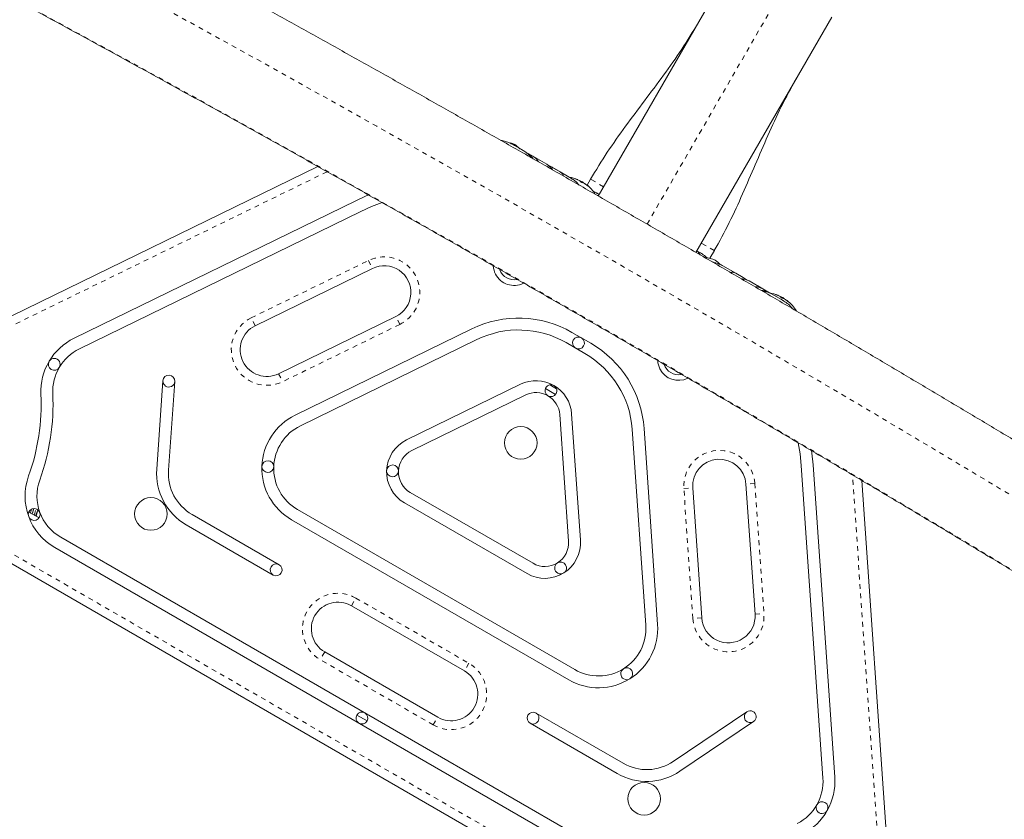
# Model space of a CAD drawing. Extents: x -65 to 520, y -51 to 591.
# Drawn here: x 104 to 125, y 265 to 282 of the extents above; entities that cross this region are included whole.
import ezdxf

# ---------------------------------------------------------------- set-up
doc = ezdxf.new("R2010")
doc.units = 0
doc.header["$LTSCALE"] = 0.125
doc.header["$MEASUREMENT"] = 0
doc.linetypes.add('PHANTOM', pattern=[0.5, 0.25, -0.05, 0.05, -0.05, 0.05, -0.05])
doc.layers.add('CONTOUR', color=7, linetype='CONTINUOUS')

msp = doc.modelspace()

# ---------------------------------------------------------------- linework, layer by layer
at = {"layer": 'CONTOUR', "linetype": 'Continuous', "lineweight": 15}
for p, q in [((119.30866, 282.98584), (116.44571, 278.02706)), ((118.50255, 276.83962), (121.36547, 281.79834)), ((114.64837, 279.11029), (114.63053, 279.12059)), ((114.68189, 279.08975), (114.89135, 278.96881)), ((114.88348, 278.97455), (114.84327, 278.99776)), ((114.89135, 278.96881), (114.93067, 278.94611)), ((115.07023, 278.86553), (114.93067, 278.94611)), ((115.1814, 278.80254), (114.96737, 278.92611)), ((115.07023, 278.86553), (115.3629, 278.69656)), ((103.0993, 275.01764), (110.5362, 278.65007)), ((115.72087, 278.49108), (115.46314, 278.63988)), ((115.64414, 278.53419), (115.48798, 278.62435)), ((115.64414, 278.53419), (115.8802, 278.3979)), ((116.01158, 278.36932), (116.01395, 278.37343)), ((116.07797, 278.34324), (116.07084, 278.33089)), ((116.07797, 278.34324), (116.08055, 278.34175)), ((116.08055, 278.34175), (116.14563, 278.30418)), ((116.14222, 278.29827), (116.14563, 278.30418)), ((116.16233, 278.2864), (116.15906, 278.28743)), ((116.20378, 278.26383), (116.19968, 278.25674)), ((116.28282, 278.38243), (116.2107, 278.25751)), ((116.46543, 278.06121), (116.40788, 278.09444)), ((116.46491, 278.06032), (116.42646, 278.08252)), ((111.3361, 277.92786), (105.40309, 275.02998)), ((111.44582, 277.70323), (105.51281, 274.80534)), ((118.52172, 276.87282), (118.5435, 276.86024)), ((118.61986, 276.81735), (118.52224, 276.87371)), ((118.59873, 276.82836), (118.5435, 276.86024)), ((118.79832, 276.71441), (118.89172, 276.87618)), ((119.07076, 276.55583), (119.34249, 276.39895)), ((111.68842, 276.50014), (109.21742, 275.29322)), ((119.52424, 276.29521), (119.23023, 276.46495)), ((119.49865, 276.30878), (119.34249, 276.39895)), ((119.62373, 276.23657), (119.9164, 276.0676)), ((120.05678, 275.98774), (119.80578, 276.13265)), ((120.05596, 275.98702), (119.9164, 276.0676)), ((120.05596, 275.98702), (120.06058, 275.98436)), ((120.09528, 275.96432), (120.30474, 275.84339)), ((120.23345, 275.93182), (120.23583, 275.93593)), ((120.29984, 275.90574), (120.29272, 275.89339)), ((120.29984, 275.90574), (120.30242, 275.90425)), ((120.30242, 275.90425), (120.3675, 275.86668)), ((120.35169, 275.81747), (120.3392, 275.82469)), ((120.36409, 275.86077), (120.3675, 275.86668)), ((120.3842, 275.8489), (120.38093, 275.84993)), ((120.42565, 275.82633), (120.42156, 275.81924)), ((109.71116, 274.28235), (112.18216, 275.48927)), ((113.78019, 275.22646), (110.06, 273.40939)), ((116.29028, 274.92373), (115.89267, 275.15329)), ((113.88991, 275.00182), (110.16972, 273.18475)), ((116.16528, 274.70722), (115.76767, 274.93678)), ((107.27389, 274.13545), (107.14297, 272.26899)), ((107.39236, 272.2515), (107.52327, 274.11796)), ((114.80769, 274.05896), (112.40708, 272.88642)), ((115.33197, 273.96929), (115.54526, 273.84615)), ((114.91741, 273.83432), (112.5168, 272.66178)), ((116.06991, 270.77169), (115.88505, 273.43694)), ((115.82051, 270.75439), (115.63565, 273.41965)), ((117.44695, 268.98324), (117.16049, 273.11355)), ((117.69635, 269.00053), (117.40989, 273.13085)), ((121.17888, 265.76054), (120.72202, 272.34762)), ((121.42828, 265.77783), (120.97142, 272.36491)), ((121.99683, 272.03314), (122.56949, 263.77652)), ((112.48624, 271.7795), (115.07171, 270.28678)), ((118.43651, 271.87832), (118.62679, 269.13491)), ((119.74909, 269.21275), (119.55881, 271.95616)), ((112.36124, 271.56299), (114.94671, 270.07027)), ((104.44878, 271.36811), (104.66422, 271.24373)), ((104.51863, 271.32779), (104.55151, 271.43915)), ((104.60463, 271.27813), (104.64179, 271.41072)), ((110.1086, 271.42018), (115.94935, 268.04802)), ((119.56102, 261.34402), (102.49693, 271.19598)), ((109.72264, 270.25737), (107.88991, 271.3155)), ((109.9836, 271.20367), (115.82435, 267.83151)), ((107.76491, 271.099), (109.59764, 270.04086)), ((105.11943, 270.83658), (117.93852, 263.43547)), ((104.99443, 270.62007), (117.81352, 263.21897)), ((113.62601, 268.0182), (111.24444, 269.3932)), ((110.68194, 268.41892), (113.06351, 267.04392)), ((111.35822, 267.09027), (111.57473, 266.96527)), ((115.1353, 267.13237), (116.96804, 266.07424)), ((118.02741, 266.11134), (119.57835, 267.15795)), ((116.84304, 265.85773), (115.0103, 266.91586)), ((119.7182, 266.95072), (118.16726, 265.90412))]:
    msp.add_line(p, q, dxfattribs=at)
at = {"layer": 'CONTOUR', "linetype": 'PHANTOM', "lineweight": 0}
for p, q in [((117.47485, 277.43458), (120.33707, 282.39209)), ((110.73493, 278.53847), (103.18159, 274.84916)), ((115.96801, 278.38813), (115.9673, 278.3869)), ((116.00858, 278.37057), (116.01057, 278.37402)), ((116.06306, 278.34012), (116.06462, 278.34281)), ((116.1618, 278.28549), (116.16233, 278.2864)), ((116.17306, 278.2802), (116.1719, 278.27818)), ((116.20422, 278.26221), (116.20062, 278.25598)), ((116.22293, 278.23934), (116.22363, 278.24055)), ((116.55866, 278.2227), (116.28262, 278.38207)), ((118.89152, 276.87582), (118.61547, 277.0352)), ((109.13513, 275.46169), (111.60613, 276.66862)), ((111.60613, 276.66862), (111.68842, 276.50014)), ((120.18989, 275.95063), (120.18917, 275.9494)), ((120.23045, 275.93307), (120.23244, 275.93652)), ((120.28494, 275.90262), (120.28649, 275.90531)), ((120.38367, 275.84799), (120.3842, 275.8489)), ((120.39494, 275.8427), (120.39377, 275.84068)), ((120.4261, 275.82471), (120.42249, 275.81848)), ((120.44481, 275.80184), (120.44551, 275.80305)), ((109.21742, 275.29322), (109.13513, 275.46169)), ((112.26445, 275.3208), (109.79345, 274.11388)), ((112.26445, 275.3208), (112.18216, 275.48927)), ((109.71116, 274.28235), (109.79345, 274.11388)), ((122.38244, 263.76355), (121.8008, 272.14972)), ((118.24946, 271.86535), (118.43651, 271.87832)), ((118.43974, 269.12194), (118.24946, 271.86535)), ((119.74587, 271.96913), (119.55881, 271.95616)), ((119.74587, 271.96913), (119.93614, 269.22573)), ((102.59068, 271.35836), (119.65477, 261.5064)), ((111.24444, 269.3932), (111.33819, 269.55557)), ((111.33819, 269.55557), (113.71976, 268.18057)), ((118.62679, 269.13491), (118.43974, 269.12194)), ((119.74909, 269.21275), (119.93614, 269.22573)), ((110.68194, 268.41892), (110.58819, 268.25654)), ((112.96976, 266.88154), (110.58819, 268.25654)), ((113.71976, 268.18057), (113.62601, 268.0182)), ((112.96976, 266.88154), (113.06351, 267.04392))]:
    msp.add_line(p, q, dxfattribs=at)
at = {"layer": 'CONTOUR', "linetype": 'Continuous', "lineweight": 15, "flags": 128}
for points in [[(114.68998, 279.11105), (114.6388, 279.13222), (114.59656, 279.14626)], [(116.06462, 278.34281), (116.05645, 278.34664), (116.05241, 278.34849)], [(111.3361, 277.92786), (111.55875, 278.02879), (111.61097, 278.05027)], [(111.44582, 277.70323), (111.66865, 277.80375), (111.89092, 277.88831)], [(120.28649, 275.90531), (120.27833, 275.90914), (120.27428, 275.91099)], [(120.72202, 272.34762), (120.69766, 272.59085), (120.65975, 272.8256)], [(120.97142, 272.36491), (120.9475, 272.60819), (120.93997, 272.66427)]]:
    msp.add_lwpolyline(points, dxfattribs=at)
at = {"layer": 'CONTOUR', "linetype": 'PHANTOM', "lineweight": 0, "flags": 128}
for points in [[(104.50714, 271.42863), (104.49089, 271.37497), (104.48259, 271.34859)], [(104.55087, 271.4411), (104.51771, 271.32851), (104.51766, 271.32835)], [(104.55973, 271.30406), (104.57253, 271.34738), (104.59727, 271.43679)], [(104.59442, 271.28403), (104.59935, 271.30092), (104.63199, 271.4207)]]:
    msp.add_lwpolyline(points, dxfattribs=at)
at = {"layer": 'CONTOUR', "linetype": 'Continuous', "lineweight": 15}
for centre in [(114.81361, 272.82519), (107.02032, 271.32681), (117.41263, 265.32681)]:
    msp.add_circle(centre, 0.3438, dxfattribs=at)
at = {"layer": 'CONTOUR', "linetype": 'PHANTOM', "lineweight": 0}
for centre, radius, start, end in [((-142.16048, -172.267), 518.24371, 57.3639186, 62.6360814), ((-138.558, -166.02731), 509.70391, 57.364463, 62.635537), ((111.93529, 275.99471), 0.75, 296.032473, 116.032473), ((109.46429, 274.78779), 0.75, 116.032473, 296.032473), ((118.99766, 271.91724), 0.75, 3.967527, 183.967527), ((110.96319, 268.90606), 0.75, 60, 240), ((119.18794, 269.17383), 0.75, 183.967527, 3.967527), ((113.34476, 267.53106), 0.75, 240, 60)]:
    msp.add_arc(centre, radius, start, end, dxfattribs=at)
at = {"layer": 'CONTOUR', "linetype": 'Continuous', "lineweight": 15}
for centre, radius, start, end in [((114.28584, 278.5395), 0.7, 44.349282, 54.735668), ((115.7108, 277.62916), 0.80295, 68.460297, 80.833772), ((115.89285, 278.09018), 0.30728, 67.47457, 75.842211), ((115.70685, 277.64666), 0.78428, 64.580807, 69.8519), ((115.96505, 278.2494), 0.13356, 35.60117, 48.106165), ((115.7108, 277.62916), 0.80295, 57.211537, 62.788463), ((116.02172, 278.01578), 0.30728, 67.47457, 75.842211), ((115.7068, 277.64669), 0.78428, 50.1481, 55.419193), ((115.728, 277.63458), 0.78417, 52.864178, 55.419381), ((116.11504, 278.1628), 0.13356, 35.60117, 48.106165), ((115.7108, 277.62916), 0.80295, 33.01635, 51.815177), ((111.93529, 275.99471), 0.5625, 296.032473, 116.032473), ((114.67192, 276.57977), 0.4375, 183.335792, 206.84238), ((118.61895, 276.03778), 0.7, 65.264332, 84.088064), ((118.50771, 276.102), 0.7, 43.838174, 54.735668), ((114.67192, 276.57977), 0.4375, 206.84238, 296.879752), ((114.67192, 276.57977), 0.31875, 199.749923, 281.875341), ((119.93267, 275.19166), 0.80295, 68.460297, 80.625872), ((120.11473, 275.65268), 0.30728, 67.47457, 75.842211), ((119.92872, 275.20916), 0.78428, 64.580807, 69.8519), ((120.18692, 275.8119), 0.13356, 35.60117, 48.106165), ((119.93267, 275.19166), 0.80295, 57.211537, 62.788463), ((120.24359, 275.57828), 0.30728, 67.47457, 75.842211), ((119.92868, 275.20919), 0.78428, 50.1481, 55.419193), ((119.94987, 275.19708), 0.78417, 52.864178, 55.419381), ((120.33691, 275.7253), 0.13356, 35.60117, 48.106165), ((119.93267, 275.19166), 0.80295, 30.934126, 51.815177), ((109.46429, 274.78779), 0.5625, 116.032473, 296.032473), ((114.76767, 273.20473), 2.25, 60, 116.032473), ((114.76767, 273.20473), 2, 60, 116.032473), ((105.95169, 273.9068), 1.25, 116.032473, 182.728799), ((116.02897, 274.93025), 0.125, 60, 240), ((116.02897, 274.93025), 0.125, 240, 60), ((115.16528, 272.97517), 2.25, 3.967527, 60), ((105.95169, 273.9068), 1, 116.032473, 182.728799), ((115.16528, 272.97517), 2, 3.967527, 60), ((104.98355, 274.4798), 0.125, 149.380636, 329.380636), ((104.98355, 274.4798), 0.125, 329.380636, 149.380636), ((118.13602, 274.57977), 0.4375, 182.91594, 206.84238), ((118.13602, 274.57977), 0.31875, 198.380497, 280.250077), ((118.13602, 274.57977), 0.4375, 206.84238, 296.418825), ((107.39858, 274.1267), 0.125, 175.987706, 355.987706), ((107.39858, 274.1267), 0.125, 355.987706, 175.987706), ((115.13685, 273.38505), 0.75, 3.967527, 116.032473), ((115.44935, 273.92632), 0.125, 60, 240), ((114.58956, 272.43712), 1.8125, 57.286326, 62.713674), ((100.27064, 273.63602), 4.4375, 340.126624, 2.728799), ((100.27064, 273.63602), 4.6875, 340.126624, 2.728799), ((115.13685, 273.38505), 0.5, 3.967527, 116.032473), ((115.44935, 273.92632), 0.125, 240, 60), ((110.6086, 272.28621), 1.25, 116.032473, 240), ((110.6086, 272.28621), 1, 116.032473, 240), ((112.73624, 272.21251), 0.75, 116.032473, 240), ((112.73624, 272.21251), 0.5, 116.032473, 240), ((109.48427, 272.32515), 0.125, 358.016237, 178.016237), ((118.99766, 271.91724), 0.5625, 3.967527, 183.967527), ((108.38991, 272.18153), 1.25, 175.987706, 240), ((108.38991, 272.18153), 1, 175.987706, 240), ((109.48427, 272.32515), 0.125, 178.016237, 358.016237), ((112.11162, 272.23415), 0.125, 178.016237, 358.016237), ((112.11162, 272.23415), 0.125, 358.016237, 178.016237), ((105.61943, 271.7026), 1.25, 160.126624, 240), ((105.61943, 271.7026), 1, 160.126624, 240), ((104.5627, 271.31666), 0.125, 20.063312, 200.063312), ((104.5627, 271.31666), 0.125, 200.063312, 20.063312), ((115.32171, 270.71979), 0.75, 240, 3.967527), ((115.32171, 270.71979), 0.5, 240, 3.967527), ((115.65275, 270.18967), 0.125, 301.983763, 121.983763), ((109.66014, 270.14912), 0.125, 60, 240), ((109.66014, 270.14912), 0.125, 240, 60), ((115.65275, 270.18967), 0.125, 121.983763, 301.983763), ((110.96319, 268.90606), 0.5625, 60, 240), ((119.18794, 269.17383), 0.5625, 183.967527, 3.967527), ((116.44935, 268.91405), 1.25, 240, 3.967527), ((116.44935, 268.91405), 1, 240, 3.967527), ((117.04524, 267.95982), 0.125, 121.983763, 301.983763), ((117.04524, 267.95982), 0.125, 301.983763, 121.983763), ((113.34476, 267.53106), 0.5625, 240, 60), ((111.46647, 267.02777), 0.125, 60, 240), ((111.46647, 267.02777), 0.125, 240, 60), ((115.0728, 267.02412), 0.125, 60, 240), ((115.0728, 267.02412), 0.125, 240, 60), ((119.64828, 267.05434), 0.125, 124.012294, 304.012294), ((119.64828, 267.05434), 0.125, 304.012294, 124.012294), ((117.46804, 266.94026), 1, 240, 304.012294), ((117.46804, 266.94026), 1.25, 240, 304.012294), ((120.18128, 265.69135), 1, 297.271201, 3.967527), ((120.18128, 265.69135), 1.25, 297.271201, 3.967527), ((121.16158, 265.13941), 0.125, 150.619364, 330.619364), ((121.16158, 265.13941), 0.125, 330.619364, 150.619364)]:
    msp.add_arc(centre, radius, start, end, dxfattribs=at)
for points, knots in [([(137.55191, 265.22213), (137.4215, 265.30579), (137.04327, 265.54846), (136.4139, 265.95066), (135.66254, 266.42884), (134.9071, 266.90753), (134.14779, 267.38663), (133.38472, 267.86606), (132.61803, 268.34574), (131.84786, 268.82557), (131.07433, 269.30548), (130.29759, 269.78539), (129.51776, 270.2652), (128.735, 270.74484), (127.94943, 271.22422), (127.16119, 271.70325), (126.37042, 272.18186), (125.57727, 272.65996), (124.78186, 273.13746), (123.98434, 273.61428), (123.18485, 274.09034), (122.38353, 274.56556), (121.58052, 275.03984), (120.77596, 275.51311), (119.97, 275.98529), (119.16277, 276.45629), (118.35441, 276.92602), (117.54508, 277.39441), (116.7349, 277.86138), (115.92403, 278.32683), (115.1126, 278.7907), (114.30077, 279.25289), (113.48866, 279.71333), (112.67643, 280.17194), (111.86421, 280.62863), (111.05215, 281.08333), (110.24039, 281.53595), (109.42908, 281.98642), (108.61836, 282.43465), (107.80836, 282.88057), (106.99924, 283.3241), (106.19112, 283.76516), (105.38417, 284.20367), (104.57851, 284.63956), (103.77428, 285.07276), (102.97164, 285.50317), (102.17071, 285.93073), (101.37165, 286.35537), (100.57459, 286.77701), (99.77966, 287.19556), (98.98701, 287.61098), (98.19681, 288.02313), (97.48786, 288.39124), (97.04312, 288.62101), (96.86003, 288.7156)], [0, 0, 0, 0, 0.01027435, 0.02980082, 0.04932678, 0.06885211, 0.08837685, 0.10790102, 0.12742466, 0.14694781, 0.16647049, 0.18599274, 0.20551458, 0.22503604, 0.24455715, 0.26407794, 0.28359844, 0.30311866, 0.32263864, 0.3421584, 0.36167796, 0.38119734, 0.40071658, 0.42023569, 0.4397547, 0.45927363, 0.4787925, 0.49831133, 0.51783015, 0.53734898, 0.55686783, 0.57638673, 0.5959057, 0.61542476, 0.63494393, 0.65446325, 0.67398272, 0.69350238, 0.71302225, 0.73254235, 0.7520627, 0.77158335, 0.79110429, 0.81062558, 0.83014722, 0.84966926, 0.86919171, 0.88871461, 0.90823799, 0.92776188, 0.94728631, 0.96681131, 0.98633693, 1, 1, 1, 1]), ([(95.77079, 286.60511), (95.90771, 286.53438), (96.30472, 286.32932), (96.96396, 285.98732), (97.74927, 285.57806), (98.53713, 285.16549), (99.32735, 284.74975), (100.11979, 284.3309), (100.91433, 283.90901), (101.7108, 283.48416), (102.50907, 283.05643), (103.30899, 282.6259), (104.11042, 282.19263), (104.91322, 281.75671), (105.71724, 281.31822), (106.52234, 280.87724), (107.32837, 280.43384), (108.13518, 279.9881), (108.94264, 279.54011), (109.75059, 279.08995), (110.5589, 278.63769), (111.36741, 278.18342), (112.17598, 277.72722), (112.98446, 277.26917), (113.79272, 276.80935), (114.6006, 276.34784), (115.40796, 275.88474), (116.21466, 275.42012), (117.02055, 274.95406), (117.82548, 274.48665), (118.62931, 274.01797), (119.4319, 273.54811), (120.2331, 273.07715), (121.03277, 272.60518), (121.83076, 272.13228), (122.62693, 271.65854), (123.42114, 271.18403), (124.21325, 270.70885), (125.00311, 270.23309), (125.79058, 269.75682), (126.57552, 269.28013), (127.35779, 268.80312), (128.13724, 268.32585), (128.91375, 267.84843), (129.68716, 267.37094), (130.45734, 266.89346), (131.22416, 266.41607), (131.98746, 265.93887), (132.74712, 265.46195), (133.503, 264.98537), (134.25498, 264.50924), (135.00283, 264.03365), (135.67401, 263.60509), (136.09463, 263.33528), (136.26879, 263.22357)], [0, 0, 0, 0, 0.01027254, 0.02978587, 0.04929982, 0.06881441, 0.0883296, 0.10784538, 0.12736169, 0.14687851, 0.16639581, 0.18591355, 0.20543171, 0.22495025, 0.24446916, 0.2639884, 0.28350794, 0.30302777, 0.32254785, 0.34206815, 0.36158867, 0.38110937, 0.40063022, 0.42015121, 0.43967231, 0.4591935, 0.47871475, 0.49823605, 0.51775736, 0.53727867, 0.55679995, 0.57632118, 0.59584233, 0.61536338, 0.63488431, 0.65440509, 0.6739257, 0.69344612, 0.71296632, 0.73248628, 0.75200597, 0.77152538, 0.79104446, 0.8105632, 0.83008157, 0.84959954, 0.86911708, 0.88863416, 0.90815075, 0.92766683, 0.94718235, 0.96669728, 0.9862116, 1, 1, 1, 1]), ([(118.55866, 281.6868), (118.44284, 281.49644), (118.21107, 281.11549), (117.82159, 280.57086), (117.42064, 280.03444), (117.01968, 279.49802), (116.6302, 278.95339), (116.39843, 278.57244), (116.28261, 278.38207)], [0, 0, 0, 0, 0.1664458, 0.33308659, 0.5, 0.66691341, 0.8335542, 1, 1, 1, 1]), ([(118.89152, 276.87582), (118.99847, 277.0713), (119.2125, 277.4625), (119.48942, 278.07211), (119.7535, 278.68756), (120.01757, 279.30301), (120.2945, 279.91262), (120.50852, 280.30381), (120.61547, 280.4993)], [0, 0, 0, 0, 0.166445799, 0.333086594, 0.500000001, 0.666913408, 0.833554203, 1, 1, 1, 1]), ([(114.39478, 279.19905), (114.42709, 279.1932), (114.49373, 279.18113), (114.5906, 279.14353), (114.65126, 279.10779), (114.68189, 279.08975)], [0, 0, 0, 0, 0.31791623, 0.6555636, 1, 1, 1, 1]), ([(114.84697, 278.99425), (114.83331, 279.00282), (114.81367, 279.01516), (114.79115, 279.02427), (114.78429, 279.02704)], [0, 0, 0, 0, 0.695416838, 1, 1, 1, 1]), ([(114.89135, 278.96881), (114.9154, 278.95371), (114.96903, 278.92002), (115.00577, 278.86823), (115.02603, 278.83967)], [0, 0, 0, 0, 0.44850899, 1, 1, 1, 1]), ([(114.93067, 278.94611), (114.95722, 278.92846), (115.01135, 278.89246), (115.0528, 278.83943), (115.07392, 278.81241)], [0, 0, 0, 0, 0.49041598, 1, 1, 1, 1]), ([(115.18438, 278.74935), (115.17242, 278.77035), (115.1474, 278.81425), (115.09669, 278.84795), (115.07023, 278.86553)], [0, 0, 0, 0, 0.47839801, 1, 1, 1, 1]), ([(115.3629, 278.69656), (115.38266, 278.68325), (115.42553, 278.65438), (115.46388, 278.60459), (115.48454, 278.57776)], [0, 0, 0, 0, 0.46101797, 1, 1, 1, 1]), ([(115.48798, 278.62435), (115.47035, 278.6356), (115.44368, 278.65263), (115.40976, 278.66535), (115.39825, 278.66967)], [0, 0, 0, 0, 0.66094371, 1, 1, 1, 1]), ([(115.71433, 278.4464), (115.71044, 278.46149), (115.70194, 278.49453), (115.66448, 278.52023), (115.64414, 278.53419)], [0, 0, 0, 0, 0.45699046, 1, 1, 1, 1]), ([(115.8802, 278.3979), (115.9052, 278.38111), (115.96219, 278.34283), (116.01613, 278.28739), (116.04641, 278.25627)], [0, 0, 0, 0, 0.43872135, 1, 1, 1, 1]), ([(115.97699, 278.38295), (115.97536, 278.38356), (115.97211, 278.38478), (115.96811, 278.38646), (115.96541, 278.38777), (115.9643, 278.38857), (115.96485, 278.38879), (115.96645, 278.38852), (115.96774, 278.3882), (115.96801, 278.38813)], [0, 0, 0, 0, 0.16177675, 0.32364591, 0.48328487, 0.64080248, 0.79804278, 0.95691556, 1, 1, 1, 1]), ([(116.01057, 278.37402), (116.01145, 278.37365), (116.01318, 278.37292), (116.01339, 278.37277), (116.01349, 278.37269)], [0, 0, 0, 0, 0.51052554, 1, 1, 1, 1]), ([(116.05423, 278.34881), (116.05357, 278.34932), (116.05227, 278.35034), (116.04862, 278.35246), (116.04546, 278.35407), (116.0437, 278.35491), (116.04349, 278.35501)], [0, 0, 0, 0, 0.31880728, 0.63766921, 0.95552838, 1, 1, 1, 1]), ([(116.06462, 278.34281), (116.06617, 278.34205), (116.06928, 278.34051), (116.07279, 278.33854), (116.07421, 278.33757), (116.07456, 278.33733)], [0, 0, 0, 0, 0.42877587, 0.85762524, 1, 1, 1, 1]), ([(116.09688, 278.31373), (116.09569, 278.31408), (116.09333, 278.31479), (116.08873, 278.31682), (116.08404, 278.31928), (116.07969, 278.32195), (116.07616, 278.32453), (116.07435, 278.32622), (116.07376, 278.32698), (116.07364, 278.32715)], [0, 0, 0, 0, 0.16177675, 0.32364591, 0.48328487, 0.64080248, 0.79804278, 0.95691556, 1, 1, 1, 1]), ([(116.15193, 278.2924), (116.15048, 278.29338), (116.14757, 278.29532), (116.14329, 278.29779), (116.1407, 278.29908), (116.13957, 278.29956), (116.13943, 278.29962)], [0, 0, 0, 0, 0.318807277, 0.637669207, 0.955528381, 1, 1, 1, 1]), ([(116.16233, 278.2864), (116.16309, 278.28609), (116.16463, 278.28547), (116.16829, 278.28337), (116.17126, 278.28144), (116.17287, 278.28034), (116.17306, 278.2802)], [0, 0, 0, 0, 0.31880728, 0.63766921, 0.95552838, 1, 1, 1, 1]), ([(116.20598, 278.2612), (116.20524, 278.26176), (116.20376, 278.26288), (116.20313, 278.26325), (116.2036, 278.26277), (116.20415, 278.26228), (116.20422, 278.26221)], [0, 0, 0, 0, 0.31880728, 0.63766921, 0.95552838, 1, 1, 1, 1]), ([(116.22363, 278.24055), (116.22393, 278.24004), (116.22454, 278.23904), (116.22367, 278.23892), (116.22157, 278.23988), (116.2184, 278.24187), (116.21455, 278.24463), (116.21142, 278.24708), (116.20973, 278.24848), (116.20937, 278.24878)], [0, 0, 0, 0, 0.161776752, 0.323645911, 0.483284869, 0.640802477, 0.79804278, 0.956915561, 1, 1, 1, 1]), ([(116.42646, 278.08252), (116.41717, 278.08869), (116.39364, 278.10432), (116.35538, 278.11834), (116.33222, 278.12683)], [0, 0, 0, 0, 0.39490548, 1, 1, 1, 1]), ([(116.42229, 278.0405), (116.42412, 278.04048), (116.43824, 278.04025), (116.4472, 278.0418), (116.455, 278.04314)], [0, 0, 0, 0, 0.129253635, 1, 1, 1, 1]), ([(118.5435, 276.86024), (118.54404, 276.85957), (118.54599, 276.8571), (118.55662, 276.83436), (118.58313, 276.80152), (118.59639, 276.78509)], [0, 0, 0, 0, 0.15856049, 0.57888939, 1, 1, 1, 1]), ([(118.73854, 276.72552), (118.73504, 276.72867), (118.71464, 276.74699), (118.68132, 276.77462), (118.6368, 276.8084), (118.61151, 276.82166), (118.59873, 276.82836)], [0, 0, 0, 0, 0.06297149, 0.36614527, 0.67961865, 1, 1, 1, 1]), ([(118.8345, 276.64672), (118.85882, 276.6386), (118.90523, 276.62309), (118.97456, 276.60017), (119.02969, 276.57807), (119.05972, 276.56181), (119.07076, 276.55583)], [0, 0, 0, 0, 0.29489322, 0.56274335, 0.83928464, 1, 1, 1, 1]), ([(119.34249, 276.39895), (119.32105, 276.4091), (119.27959, 276.42875), (119.24561, 276.42097), (119.2292, 276.41721)], [0, 0, 0, 0, 0.51701241, 1, 1, 1, 1]), ([(119.46298, 276.2808), (119.49175, 276.27759), (119.55341, 276.27069), (119.59927, 276.24844), (119.62373, 276.23657)], [0, 0, 0, 0, 0.46650747, 1, 1, 1, 1]), ([(119.58254, 276.25309), (119.56915, 276.2641), (119.54119, 276.28709), (119.51323, 276.30135), (119.49865, 276.30878)], [0, 0, 0, 0, 0.47860259, 1, 1, 1, 1]), ([(119.9164, 276.0676), (119.89171, 276.07951), (119.83716, 276.10584), (119.78117, 276.11491), (119.75508, 276.11053), (119.75487, 276.11049)], [0, 0, 0, 0, 0.45050711, 0.99558405, 1, 1, 1, 1]), ([(119.87172, 276.04231), (119.90346, 276.03841), (119.96906, 276.03035), (120.02638, 276.00177), (120.05596, 275.98702)], [0, 0, 0, 0, 0.48380144, 1, 1, 1, 1]), ([(119.91772, 276.01547), (119.94249, 276.01433), (120.00528, 276.01143), (120.06133, 275.98209), (120.09528, 275.96432)], [0, 0, 0, 0, 0.39442531, 1, 1, 1, 1]), ([(120.19886, 275.94545), (120.19724, 275.94606), (120.19398, 275.94728), (120.18999, 275.94896), (120.18728, 275.95027), (120.18617, 275.95107), (120.18672, 275.95129), (120.18832, 275.95102), (120.18961, 275.9507), (120.18989, 275.95063)], [0, 0, 0, 0, 0.16177675, 0.32364591, 0.48328487, 0.64080248, 0.79804278, 0.95691556, 1, 1, 1, 1]), ([(120.23244, 275.93652), (120.23333, 275.93615), (120.23505, 275.93542), (120.23526, 275.93527), (120.23536, 275.93519)], [0, 0, 0, 0, 0.51052554, 1, 1, 1, 1]), ([(120.2761, 275.91131), (120.27545, 275.91182), (120.27414, 275.91284), (120.27049, 275.91496), (120.26734, 275.91657), (120.26558, 275.91741), (120.26536, 275.91751)], [0, 0, 0, 0, 0.31880728, 0.63766921, 0.95552838, 1, 1, 1, 1]), ([(120.28649, 275.90531), (120.28805, 275.90455), (120.29115, 275.90301), (120.29466, 275.90104), (120.29608, 275.90007), (120.29643, 275.89983)], [0, 0, 0, 0, 0.42877587, 0.85762524, 1, 1, 1, 1]), ([(120.31875, 275.87623), (120.31757, 275.87658), (120.3152, 275.87729), (120.31061, 275.87932), (120.30591, 275.88178), (120.30156, 275.88445), (120.29804, 275.88703), (120.29622, 275.88872), (120.29564, 275.88948), (120.29551, 275.88965)], [0, 0, 0, 0, 0.16177675, 0.32364591, 0.48328487, 0.64080248, 0.79804278, 0.95691556, 1, 1, 1, 1]), ([(120.30474, 275.84339), (120.33827, 275.82417), (120.40794, 275.78424), (120.48755, 275.71808), (120.52701, 275.66798), (120.54067, 275.65064)], [0, 0, 0, 0, 0.37752867, 0.78449884, 1, 1, 1, 1]), ([(120.37381, 275.8549), (120.37235, 275.85588), (120.36945, 275.85782), (120.36517, 275.86029), (120.36258, 275.86158), (120.36145, 275.86206), (120.36131, 275.86212)], [0, 0, 0, 0, 0.318807277, 0.637669207, 0.955528381, 1, 1, 1, 1]), ([(120.3842, 275.8489), (120.38497, 275.84859), (120.38651, 275.84797), (120.39016, 275.84587), (120.39313, 275.84394), (120.39474, 275.84284), (120.39494, 275.8427)], [0, 0, 0, 0, 0.31880728, 0.63766921, 0.95552838, 1, 1, 1, 1]), ([(120.42786, 275.8237), (120.42711, 275.82426), (120.42563, 275.82538), (120.425, 275.82575), (120.42548, 275.82527), (120.42603, 275.82478), (120.4261, 275.82471)], [0, 0, 0, 0, 0.318807277, 0.637669207, 0.955528381, 1, 1, 1, 1]), ([(120.44551, 275.80305), (120.44581, 275.80254), (120.44641, 275.80154), (120.44554, 275.80142), (120.44344, 275.80238), (120.44027, 275.80437), (120.43643, 275.80713), (120.4333, 275.80958), (120.43161, 275.81098), (120.43125, 275.81128)], [0, 0, 0, 0, 0.16177675, 0.32364591, 0.48328487, 0.64080248, 0.79804278, 0.95691556, 1, 1, 1, 1])]:
    msp.add_open_spline(points, degree=3, knots=knots, dxfattribs=at)

doc.saveas('drawing.dxf')
